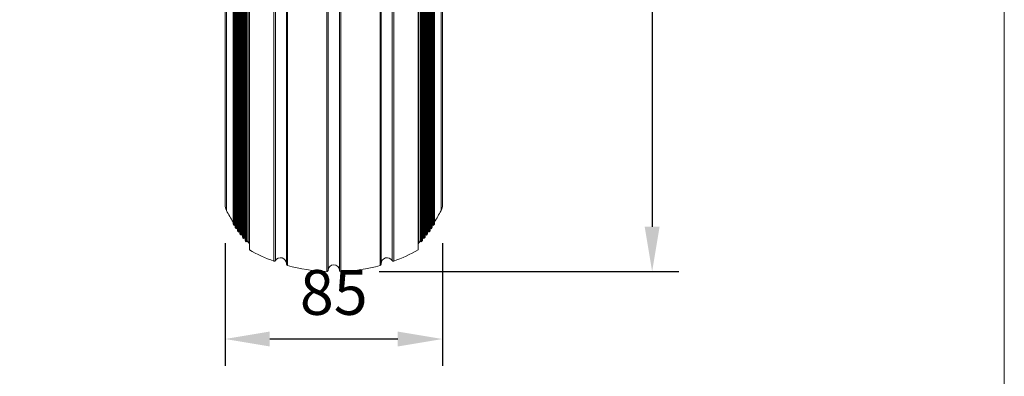
# Model space of a CAD drawing. Units: millimetres. Extents: x 10 to 287, y 10 to 200.
# Drawn here: x 210 to 287, y 53 to 80 of the extents above; entities that cross this region are included whole.
import ezdxf

# ---------------------------------------------------------------- set-up
doc = ezdxf.new("R2010")
doc.units = ezdxf.units.MM
doc.header["$LTSCALE"] = 0.75
for name, color, linetype, lineweight in [('FD_Dimensions', 7, 'Continuous', 13), ('TITLEBLOCK', 7, 'Continuous', 18), ('Visible', 7, 'Continuous', 13), ('Visible Narrow', 7, 'Continuous', 13)]:
    doc.layers.add(name, color=color, linetype=linetype, lineweight=lineweight)
doc.styles.get("Standard").update_dxf_attribs({"font": 'Arial.ttf'})
doc.dimstyles.new('Dim-ISO-25', dxfattribs={"dimtxt": 3.5, "dimasz": 3.5, "dimexe": 2.1, "dimexo": 3, "dimgap": 1.4, "dimtad": 1, "dimdec": 4, "dimdsep": 46, "dimtxsty": 'Standard', "dimcen": 0, "dimadec": 4, "dimazin": 2, "dimtp": 0.1, "dimtm": 0.1, "dimtfac": 1, "dimtdec": 4, "dimtmove": 0, "dimatfit": 3, "dimfxl": 1, "dimarcsym": 0})

# ---------------------------------------------------------------- blocks, each defined once
blk = doc.blocks.new('BIL C&W DRAWING SHEET')
at = {"layer": 'TITLEBLOCK', "lineweight": 13}
blk.add_lwpolyline([(-277, 190), (0, 190), (0, 0), (-277, 0)], close=True, dxfattribs=at)
blk = doc.blocks.new('*D32')
at = {"layer": 'Defpoints', "color": 0, "transparency": 16777216}
for p in [(226.088, 65.93), (243.088, 65.93), (226.088, 55.43)]:
    blk.add_point(p, dxfattribs=at)
at = {"layer": 'FD_Dimensions', "color": 0, "lineweight": -2, "transparency": 16777216}
for p, q in [((226.088, 62.93), (226.088, 53.33)), ((243.088, 62.93), (243.088, 53.33)), ((239.588, 55.43), (229.588, 55.43))]:
    blk.add_line(p, q, dxfattribs=at)
at = {"layer": 'FD_Dimensions', "color": 0, "transparency": 16777216}
for points in [[(229.588, 56.014), (229.588, 54.847), (226.088, 55.43)], [(239.588, 56.014), (239.588, 54.847), (243.088, 55.43)]]:
    blk.add_solid(points, dxfattribs=at)
at = {"layer": 'FD_Dimensions', "color": 0, "transparency": 16777216, "insert": (234.588, 58.617), "char_height": 3.5, "attachment_point": 5}
blk.add_mtext('85', dxfattribs=at)
blk = doc.blocks.new('*D33')
at = {"layer": 'Defpoints', "color": 0, "transparency": 16777216}
for p in [(243.073, 124.317), (235.142, 60.7), (259.472, 60.7)]:
    blk.add_point(p, dxfattribs=at)
at = {"layer": 'FD_Dimensions', "color": 0, "lineweight": -2, "transparency": 16777216}
for p, q in [((246.073, 124.317), (261.572, 124.317)), ((259.472, 120.817), (259.472, 64.2)), ((238.142, 60.7), (261.572, 60.7))]:
    blk.add_line(p, q, dxfattribs=at)
at = {"layer": 'FD_Dimensions', "color": 0, "transparency": 16777216}
for points in [[(258.889, 120.817), (260.056, 120.817), (259.472, 124.317)], [(258.889, 64.2), (260.056, 64.2), (259.472, 60.7)]]:
    blk.add_solid(points, dxfattribs=at)
at = {"layer": 'FD_Dimensions', "color": 0, "transparency": 16777216, "insert": (256.284, 92.508), "char_height": 3.5, "attachment_point": 5, "rotation": 90}
blk.add_mtext('318', dxfattribs=at)

msp = doc.modelspace()

# ---------------------------------------------------------------- linework, layer by layer
at = {"layer": 'Visible', "extrusion": (0, 1, 0)}
for p, q in [((230.889041, 61.274658), (230.889041, 111.62423)), ((238.287391, 112.102029), (238.287391, 61.274658)), ((227.988216, 62.388343), (227.988216, 110.988343)), ((241.188216, 62.388343), (241.188216, 110.988343)), ((227.527767, 110.091146), (227.527767, 63.285541)), ((227.65206, 110.242233), (227.65206, 63.134454)), ((227.737061, 110.342957), (227.737061, 63.03373)), ((227.808523, 110.28203), (227.808523, 63.094656)), ((241.367909, 110.28203), (241.367909, 63.094656)), ((241.439371, 63.03373), (241.439371, 110.342957)), ((241.524373, 110.242233), (241.524373, 63.134454)), ((241.648665, 63.285541), (241.648665, 110.091146)), ((226.959767, 109.335712), (226.959767, 64.040975)), ((227.066627, 109.486799), (227.066627, 63.889888)), ((227.139673, 109.587524), (227.139673, 63.789163)), ((227.215431, 109.53203), (227.215431, 63.844656)), ((227.252027, 109.73861), (227.252027, 63.638077)), ((227.328833, 109.839335), (227.328833, 63.537352)), ((227.403231, 109.78203), (227.403231, 63.594656)), ((227.446985, 109.990421), (227.446985, 63.386265)), ((227.600734, 110.03203), (227.600734, 63.344656)), ((241.575698, 110.03203), (241.575698, 63.344656)), ((241.729447, 109.990421), (241.729447, 63.386265)), ((241.773201, 109.78203), (241.773201, 63.594656)), ((241.847599, 63.537352), (241.847599, 109.839335)), ((241.924406, 109.73861), (241.924406, 63.638077)), ((241.961001, 109.53203), (241.961001, 63.844656)), ((242.03676, 63.789163), (242.03676, 109.587524)), ((242.109806, 109.486799), (242.109806, 63.889888)), ((242.216665, 64.040975), (242.216665, 109.335712)), ((226.722584, 108.983177), (226.722584, 64.39351)), ((226.788658, 109.083901), (226.788658, 64.292786)), ((226.866941, 109.03203), (226.866941, 64.344656)), ((226.890292, 109.234988), (226.890292, 64.141699)), ((227.036819, 109.28203), (227.036819, 64.094656)), ((242.139613, 109.28203), (242.139613, 64.094656)), ((242.286141, 109.234988), (242.286141, 64.141699)), ((242.309491, 109.03203), (242.309491, 64.344656)), ((242.387775, 64.292786), (242.387775, 109.083901)), ((242.453848, 108.983177), (242.453848, 64.39351)), ((226.088216, 65.930317), (226.088216, 107.201939)), ((243.088216, 65.930317), (243.088216, 107.201939)), ((226.866941, 64.344656), (226.788658, 64.292786)), ((227.036819, 64.094656), (226.959767, 64.040975)), ((242.139613, 64.094656), (242.216665, 64.040975)), ((242.309491, 64.344656), (242.387775, 64.292786)), ((227.215431, 63.844656), (227.139673, 63.789163)), ((227.403231, 63.594656), (227.328833, 63.537352)), ((227.600734, 63.344656), (227.527767, 63.285541)), ((241.575698, 63.344656), (241.648665, 63.285541)), ((241.773201, 63.594656), (241.847599, 63.537352)), ((241.961001, 63.844656), (242.03676, 63.789163)), ((227.808523, 63.094656), (227.737061, 63.03373)), ((241.367909, 63.094656), (241.439371, 63.03373))]:
    msp.add_line(p, q, dxfattribs=at)
at = {"layer": 'Visible', "extrusion": (-2.4239e-16, -1.18484e-45, -1)}
msp.add_arc((-227.088216, 65.930317), 1, 332.22689153, 0, dxfattribs=at)
at = {"layer": 'Visible', "extrusion": (-2.4239e-16, -1.04458e-45, -1)}
msp.add_arc((-237.672272, 71.50431), 12.962091, 327.64483989, 332.22689153, dxfattribs=at)
at = {"layer": 'Visible', "extrusion": (-2.4239e-16, -2.13543e-45, -1)}
msp.add_arc((-231.50416, 71.50431), 12.962091, 207.77310847, 212.35516011, dxfattribs=at)
at = {"layer": 'Visible', "extrusion": (-2.4239e-16, -1.43997e-45, -1)}
for centre, radius, start, end in [((-242.088216, 65.930317), 1, 180, 207.77310847), ((-241.388216, 62.812584), 0.2, 0, 41.32737357), ((-238.753391, 61.317526), 0.466, 0, 148.85166803), ((-238.187391, 61.274658), 0.1, 180, 254.6097922)]:
    msp.add_arc(centre, radius, start, end, dxfattribs=at)
at = {"layer": 'Visible', "extrusion": (-2.4239e-16, -2.17922e-45, -1)}
msp.add_arc((-237.672272, 71.50431), 13.056, 326.47139372, 327.00004001, dxfattribs=at)
at = {"layer": 'Visible', "extrusion": (-2.4239e-16, -6.22153e-46, -1)}
msp.add_arc((-237.672272, 71.50431), 12.962091, 326.28498491, 326.47139372, dxfattribs=at)
at = {"layer": 'Visible', "extrusion": (-2.4239e-16, -1.16143e-45, -1)}
msp.add_arc((-237.672272, 71.50431), 13.056, 325.13531421, 325.67229341, dxfattribs=at)
at = {"layer": 'Visible', "extrusion": (-2.4239e-16, -2.3358e-45, -1)}
msp.add_arc((-237.672272, 71.50431), 12.962091, 324.90548869, 325.13531421, dxfattribs=at)
at = {"layer": 'Visible', "extrusion": (-2.4239e-16, -1.65688e-45, -1)}
msp.add_arc((-237.672272, 71.50431), 13.056, 323.77716184, 324.32319056, dxfattribs=at)
at = {"layer": 'Visible', "extrusion": (-2.4239e-16, -1.96922e-45, -1)}
msp.add_arc((-231.50416, 71.50431), 13.056, 215.67680944, 216.22283816, dxfattribs=at)
at = {"layer": 'Visible', "extrusion": (-2.4239e-16, -1.75908e-45, -1)}
msp.add_arc((-231.50416, 71.50431), 12.962091, 214.86468579, 215.09451131, dxfattribs=at)
at = {"layer": 'Visible', "extrusion": (-2.4239e-16, -1.28451e-45, -1)}
msp.add_arc((-231.50416, 71.50431), 13.056, 214.32770659, 214.86468579, dxfattribs=at)
at = {"layer": 'Visible', "extrusion": (-2.4239e-16, -1.72423e-45, -1)}
msp.add_arc((-231.50416, 71.50431), 12.962091, 213.52860628, 213.71501509, dxfattribs=at)
at = {"layer": 'Visible', "extrusion": (-2.4239e-16, -1.57823e-45, -1)}
msp.add_arc((-231.50416, 71.50431), 13.056, 212.99995999, 213.52860628, dxfattribs=at)
at = {"layer": 'Visible', "extrusion": (-2.4239e-16, -1.21227e-45, -1)}
msp.add_arc((-237.672272, 71.50431), 12.962091, 323.50430392, 323.77716184, dxfattribs=at)
at = {"layer": 'Visible', "extrusion": (-2.4239e-16, -1.81961e-45, -1)}
msp.add_arc((-237.672272, 71.50431), 13.056, 322.39500108, 322.95087958, dxfattribs=at)
at = {"layer": 'Visible', "extrusion": (-2.4239e-16, -2.55561e-45, -1)}
msp.add_arc((-237.672272, 71.50431), 12.962091, 322.07918592, 322.39500108, dxfattribs=at)
at = {"layer": 'Visible', "extrusion": (-2.4239e-16, -1.36147e-45, -1)}
msp.add_arc((-237.672272, 71.50431), 13.056, 320.98666121, 321.55328861, dxfattribs=at)
at = {"layer": 'Visible', "extrusion": (-2.4239e-16, -2.60142e-45, -1)}
msp.add_arc((-237.672272, 71.50431), 12.962091, 320.62764803, 320.98666121, dxfattribs=at)
at = {"layer": 'Visible', "extrusion": (-2.4239e-16, -1.89063e-45, -1)}
msp.add_arc((-237.672272, 71.50431), 13.056, 319.54969225, 320.12808531, dxfattribs=at)
at = {"layer": 'Visible', "extrusion": (-2.4239e-16, -1.78891e-45, -1)}
msp.add_arc((-231.50416, 71.50431), 13.056, 219.87191469, 220.45030775, dxfattribs=at)
at = {"layer": 'Visible', "extrusion": (-2.4239e-16, -1.2191e-45, -1)}
msp.add_arc((-231.50416, 71.50431), 12.962091, 219.01333879, 219.37235197, dxfattribs=at)
at = {"layer": 'Visible', "extrusion": (-2.4239e-16, -1.37131e-45, -1)}
msp.add_arc((-231.50416, 71.50431), 13.056, 218.44671139, 219.01333879, dxfattribs=at)
at = {"layer": 'Visible', "extrusion": (-2.4239e-16, -2.45458e-45, -1)}
msp.add_arc((-231.50416, 71.50431), 12.962091, 217.60499892, 217.92081408, dxfattribs=at)
at = {"layer": 'Visible', "extrusion": (-2.4239e-16, -1.28779e-45, -1)}
msp.add_arc((-231.50416, 71.50431), 13.056, 217.04912042, 217.60499892, dxfattribs=at)
at = {"layer": 'Visible', "extrusion": (-2.4239e-16, -1.51095e-45, -1)}
msp.add_arc((-231.50416, 71.50431), 12.962091, 216.22283816, 216.49569608, dxfattribs=at)
at = {"layer": 'Visible', "extrusion": (-2.4239e-16, -1.65502e-45, -1)}
msp.add_arc((-237.672272, 71.50431), 12.962091, 318.67262643, 319.54969225, dxfattribs=at)
at = {"layer": 'Visible', "extrusion": (-2.4239e-16, -2.21858e-45, -1)}
msp.add_arc((-227.788216, 62.812584), 0.2, 138.67262643, 180, dxfattribs=at)
at = {"layer": 'Visible', "extrusion": (-2.4239e-16, -1.2596e-45, -1)}
msp.add_arc((-234.588216, 74.350108), 13.661765, 290.05026649, 298.88807145, dxfattribs=at)
at = {"layer": 'Visible', "extrusion": (-2.4239e-16, -9.43251e-46, -1)}
msp.add_arc((-234.588216, 74.350108), 13.661765, 241.11192855, 249.94973351, dxfattribs=at)
at = {"layer": 'Visible', "extrusion": (-2.4239e-16, -1.81117e-45, -1)}
msp.add_arc((-231.50416, 71.50431), 12.962091, 220.45030775, 221.32737357, dxfattribs=at)
at = {"layer": 'Visible', "extrusion": (-2.4239e-16, -1.36747e-45, -1)}
msp.add_arc((-230.423041, 61.317526), 0.466, 31.14833197, 180, dxfattribs=at)
at = {"layer": 'Visible', "extrusion": (-2.4239e-16, -9.41409e-46, -1)}
msp.add_arc((-229.938641, 61.610292), 0.1, 211.14833197, 290.05026649, dxfattribs=at)
at = {"layer": 'Visible', "extrusion": (-2.4239e-16, -1.85875e-45, -1)}
msp.add_arc((-230.989041, 61.274658), 0.1, 285.3902078, 0, dxfattribs=at)
at = {"layer": 'Visible', "extrusion": (-2.4239e-16, -1.48998e-45, -1)}
msp.add_arc((-234.588216, 74.350108), 13.661765, 272.32380073, 285.3902078, dxfattribs=at)
at = {"layer": 'Visible', "extrusion": (-2.4239e-16, -1.374e-45, -1)}
msp.add_arc((-234.588216, 60.788343), 0.45, 1.16190036, 178.83809964, dxfattribs=at)
at = {"layer": 'Visible', "extrusion": (-2.4239e-16, -2.44039e-45, -1)}
msp.add_arc((-234.588216, 74.350108), 13.661765, 254.6097922, 267.67619927, dxfattribs=at)
at = {"layer": 'Visible', "extrusion": (-2.4239e-16, -1.59798e-45, -1)}
msp.add_arc((-239.237792, 61.610292), 0.1, 249.94973351, 328.85166803, dxfattribs=at)
at = {"layer": 'Visible'}
for centre, start, end in [((234.03832, 60.799506), 267.68157323, 358.83270725), ((235.138112, 60.799506), 181.16727433, 272.31840835)]:
    msp.add_arc(centre, 0.100009, start, end, dxfattribs=at)
at = {"layer": 'Visible Narrow', "extrusion": (0, 1, 0)}
for p, q in [((230.962502, 111.629325), (230.962502, 61.178244)), ((235.038124, 111.911999), (235.038124, 60.797468)), ((235.142158, 111.919215), (235.142158, 60.699578)), ((238.21393, 61.178244), (238.21393, 112.132264)), ((239.152208, 61.558567), (239.152208, 111.81812)), ((239.272076, 111.860334), (239.272076, 61.516353)), ((229.904356, 61.516353), (229.904356, 111.555935)), ((230.024224, 111.564249), (230.024224, 61.558567)), ((227.938406, 62.944656), (227.938406, 110.43203)), ((241.238026, 62.944656), (241.238026, 110.43203)), ((226.203416, 65.464346), (226.203416, 107.912341)), ((242.973016, 65.464346), (242.973016, 107.912341)), ((234.034275, 86.689822), (234.034275, 60.699578))]:
    msp.add_line(p, q, dxfattribs=at)
at = {"layer": 'Visible Narrow'}
for centre, start, end in [((234.038329, 60.799496), 267.67619923, 358.83809958), ((235.138103, 60.799496), 181.16190042, 272.32380077)]:
    msp.add_arc(centre, 0.1, start, end, dxfattribs=at)
msp.add_open_spline([(234.138309, 60.797468), (234.138309, 60.79748), (234.138309, 60.79999), (234.138309, 60.805015), (234.138309, 60.814408), (234.138309, 60.832584), (234.138309, 60.859618), (234.138309, 60.942556), (234.138309, 61.109184), (234.138308, 61.358056), (234.138308, 61.429085), (234.138308, 61.506797), (234.138308, 61.591059), (234.138308, 61.743225), (234.138308, 61.916772), (234.138308, 62.110894), (234.138308, 62.296094), (234.138309, 62.499983), (234.138309, 62.721572), (234.138309, 62.725533), (234.138309, 62.7295), (234.138309, 62.733473), (234.138309, 62.84657), (234.138309, 62.964597), (234.138308, 63.08752), (234.138308, 63.210444), (234.138308, 63.338257), (234.138308, 63.470886), (234.138308, 63.734719), (234.138307, 64.017703), (234.138307, 64.318874), (234.138307, 64.622704), (234.138307, 64.945034), (234.138308, 65.284847), (234.138308, 65.796839), (234.138308, 66.348398), (234.138308, 66.934465), (234.138309, 66.968636), (234.138309, 67.002923), (234.138309, 67.037327), (234.138309, 67.427629), (234.138309, 67.832874), (234.138309, 68.251431), (234.138309, 68.460709), (234.138309, 68.673948), (234.138309, 68.891072), (234.138309, 69.030274), (234.138309, 69.171064), (234.138309, 69.313398), (234.138309, 69.393071), (234.138309, 69.473228), (234.138309, 69.55386), (234.138308, 70.330917), (234.138307, 71.152377), (234.138308, 72.009722), (234.138308, 72.142996), (234.138308, 72.277135), (234.138308, 72.412106), (234.138309, 73.215454), (234.138309, 74.048146), (234.138309, 74.902124), (234.138309, 75.178114), (234.138309, 75.456321), (234.138309, 75.736472), (234.138309, 75.998106), (234.138309, 76.261434), (234.138309, 76.526231), (234.138308, 76.800398), (234.138308, 77.076945), (234.138308, 77.355789), (234.138308, 77.634634), (234.138308, 77.915733), (234.138308, 78.198855), (234.138308, 78.710164), (234.138307, 79.228113), (234.138307, 79.751166), (234.138307, 80.385523), (234.138307, 81.027391), (234.138307, 81.674019), (234.138307, 82.61873), (234.138308, 83.573481), (234.138308, 84.529273), (234.138308, 84.986877), (234.138309, 85.444719), (234.138309, 85.901872), (234.138309, 86.041505), (234.138309, 86.181073), (234.138309, 86.320552), (234.138309, 86.618616), (234.138308, 86.917116), (234.138308, 87.215988), (234.138308, 87.514859), (234.138308, 87.814041), (234.138308, 88.113273), (234.138308, 89.200505), (234.138307, 90.288438), (234.138308, 91.363875), (234.138308, 91.471283), (234.138308, 91.578566), (234.138308, 91.685712), (234.138309, 92.630539), (234.138309, 93.56456), (234.138309, 94.479252), (234.138309, 94.550857), (234.138309, 94.622343), (234.138309, 94.693708), (234.138309, 95.192107), (234.138309, 95.68456), (234.138309, 96.169853), (234.138309, 96.447245), (234.138309, 96.723062), (234.138309, 96.997268), (234.138309, 97.271476), (234.138309, 97.544003), (234.138309, 97.814599), (234.138309, 97.83189), (234.138309, 97.849173), (234.138309, 97.866447), (234.138308, 98.929583), (234.138309, 99.962486), (234.138308, 100.950137), (234.138308, 101.159661), (234.138308, 101.367145), (234.138308, 101.572471), (234.138308, 102.154278), (234.138308, 102.7187), (234.138308, 103.263017), (234.138308, 103.723274), (234.138309, 104.169184), (234.138309, 104.599471), (234.138309, 104.686428), (234.138309, 104.772841), (234.138309, 104.858707), (234.138309, 104.985277), (234.138309, 105.11066), (234.138309, 105.234854), (234.138309, 105.443304), (234.138309, 105.64834), (234.138309, 105.849756), (234.138309, 106.566122), (234.138308, 107.236548), (234.138308, 107.85268), (234.138308, 108.105827), (234.138308, 108.349817), (234.138308, 108.584215), (234.138309, 108.760652), (234.138309, 108.931661), (234.138309, 109.097052), (234.138309, 109.337742), (234.138309, 109.566548), (234.138309, 109.783052), (234.138309, 109.918373), (234.138309, 110.048892), (234.138309, 110.174531), (234.138309, 110.228828), (234.138309, 110.282195), (234.138309, 110.33467), (234.138309, 110.403628), (234.138309, 110.471051), (234.138309, 110.537028), (234.138309, 110.769384), (234.138308, 110.983434), (234.138308, 111.178127), (234.138308, 111.330336), (234.138308, 111.470679), (234.138308, 111.598821), (234.138308, 111.688414), (234.138308, 111.772041), (234.138308, 111.84959)], degree=3, knots=[0, 0, 0, 0, 0.0031147476, 0.0031147476, 0.0031147476, 0.0089379358, 0.0089379358, 0.0089379358, 0.0268030367, 0.0268030367, 0.0268030367, 0.0319017303, 0.0319017303, 0.0319017303, 0.0411092227, 0.0411092227, 0.0411092227, 0.0498935945, 0.0498935945, 0.0498935945, 0.0500506371, 0.0500506371, 0.0500506371, 0.0545213434, 0.0545213434, 0.0545213434, 0.0589920616, 0.0589920616, 0.0589920616, 0.0678854587, 0.0678854587, 0.0678854587, 0.076857385, 0.076857385, 0.076857385, 0.0903752889, 0.0903752889, 0.0903752889, 0.0911634444, 0.0911634444, 0.0911634444, 0.100104765, 0.100104765, 0.100104765, 0.1045754165, 0.1045754165, 0.1045754165, 0.107441651, 0.107441651, 0.107441651, 0.1090460726, 0.1090460726, 0.1090460726, 0.1245080131, 0.1245080131, 0.1245080131, 0.1269115718, 0.1269115718, 0.1269115718, 0.1412175479, 0.1412175479, 0.1412175479, 0.1458409657, 0.1458409657, 0.1458409657, 0.1501588083, 0.1501588083, 0.1501588083, 0.1546294507, 0.1546294507, 0.1546294507, 0.1591000985, 0.1591000985, 0.1591000985, 0.1671739183, 0.1671739183, 0.1671739183, 0.1769658176, 0.1769658176, 0.1769658176, 0.1912716185, 0.1912716185, 0.1912716185, 0.1981208023, 0.1981208023, 0.1981208023, 0.2002128106, 0.2002128106, 0.2002128106, 0.2046834212, 0.2046834212, 0.2046834212, 0.2091540274, 0.2091540274, 0.2091540274, 0.2253975553, 0.2253975553, 0.2253975553, 0.2270198564, 0.2270198564, 0.2270198564, 0.2413256282, 0.2413256282, 0.2413256282, 0.2424455259, 0.2424455259, 0.2424455259, 0.2502667158, 0.2502667158, 0.2502667158, 0.2547372738, 0.2547372738, 0.2547372738, 0.2592078358, 0.2592078358, 0.2592078358, 0.2594934965, 0.2594934965, 0.2594934965, 0.2770738984, 0.2770738984, 0.2770738984, 0.2808034598, 0.2808034598, 0.2808034598, 0.2913715089, 0.2913715089, 0.2913715089, 0.3003075211, 0.3003075211, 0.3003075211, 0.3021134231, 0.3021134231, 0.3021134231, 0.3047753706, 0.3047753706, 0.3047753706, 0.3092432476, 0.3092432476, 0.3092432476, 0.3251339842, 0.3251339842, 0.3251339842, 0.3316629127, 0.3316629127, 0.3316629127, 0.336577388, 0.336577388, 0.336577388, 0.3437293111, 0.3437293111, 0.3437293111, 0.3481994967, 0.3481994967, 0.3481994967, 0.3501313437, 0.3501313437, 0.3501313437, 0.3526699482, 0.3526699482, 0.3526699482, 0.3616103143, 0.3616103143, 0.3616103143, 0.3685997747, 0.3685997747, 0.3685997747, 0.3734865691, 0.3734865691, 0.3734865691, 0.3734865691], dxfattribs=at)

# ---------------------------------------------------------------- block references
at = {"layer": 'TITLEBLOCK'}
msp.add_blockref('BIL C&W DRAWING SHEET', (287, 10), dxfattribs=at)

# ---------------------------------------------------------------- dimensions: what is measured, and where the dimension line sits
at = {"layer": 'FD_Dimensions'}
dim = msp.add_linear_dim(base=(259.47219, 60.699578), p1=(243.073132, 124.31729), p2=(235.142158, 60.699578), angle=90, dimstyle='Dim-ISO-25', override={"dimdec": 0, "dimlfac": 5, "dimclrd": 0, "dimclre": 0, "dimtdec": 0}, dxfattribs=at)
dim.commit()
dim.dimension.update_dxf_attribs({"geometry": '*D33', "text_midpoint": (256.28399, 92.508434)})
dim = msp.add_linear_dim(base=(226.088216, 55.430317), p1=(243.088216, 65.930317), p2=(226.088216, 65.930317), dimstyle='Dim-ISO-25', override={"dimlfac": 5, "dimclrd": 0, "dimclre": 0}, dxfattribs=at)
dim.commit()
dim.dimension.update_dxf_attribs({"geometry": '*D32', "text_midpoint": (234.588216, 58.617323)})

doc.saveas('drawing.dxf')
